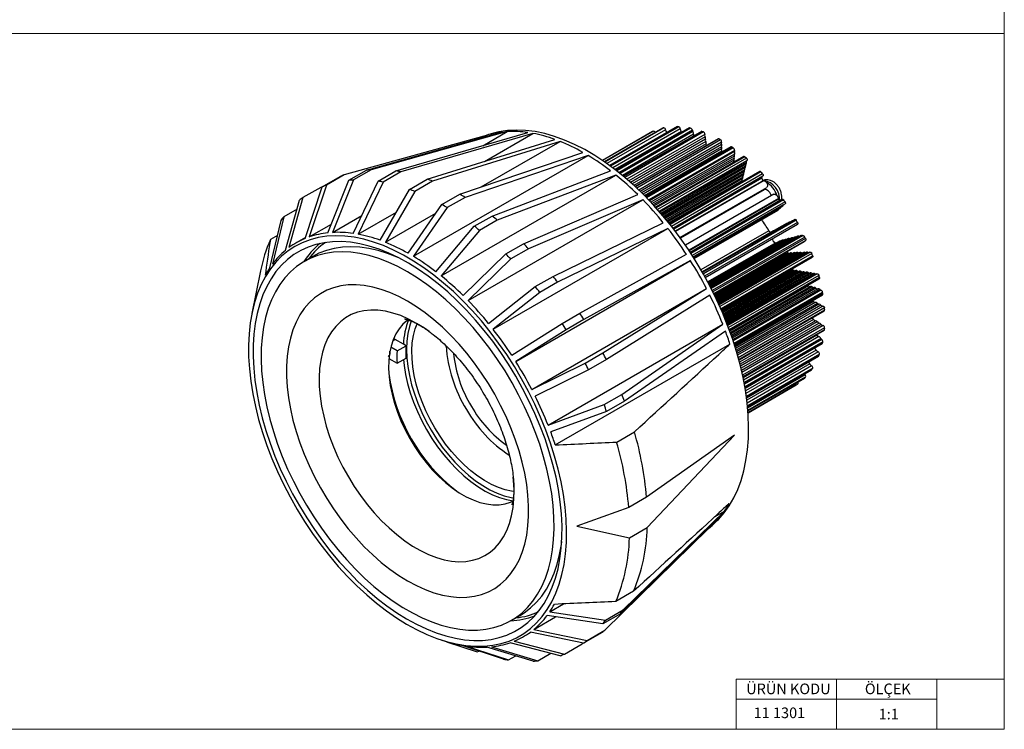
# Model space of a CAD drawing. Units: millimetres. Extents: x 10 to 410, y 10 to 287.
# Drawn here: x 214 to 410, y 10 to 151 of the extents above; entities that cross this region are included whole.
import ezdxf

# ---------------------------------------------------------------- set-up
doc = ezdxf.new("R2010")
doc.units = ezdxf.units.MM
doc.styles.add('SLDTEXTSTYLE0', font='TXT', dxfattribs={"width": 0.75})

msp = doc.modelspace()

# ---------------------------------------------------------------- linework, layer by layer
at = {"color": 7, "linetype": 'Continuous', "lineweight": 18}
for p, q in [((410, 287), (410, 10)), ((10, 148.5), (410, 148.5)), ((396.6, 20), (356.6, 20)), ((356.6, 20), (356.6, 10)), ((376.6, 20), (376.6, 10)), ((410, 20), (396.6, 20)), ((396.6, 20), (396.6, 10)), ((356.6, 16), (396.6, 16)), ((10, 10), (410, 10))]:
    msp.add_line(p, q, dxfattribs=at)
at = {"color": 7, "linetype": 'Continuous', "lineweight": 25}
for p, q in [((341.93, 129.67), (330.36, 122.99)), ((344.82, 129.97), (331.43, 122.24)), ((345.5, 129.54), (332.05, 121.77)), ((347.24, 129.69), (332.68, 121.29)), ((341.93, 129.67), (341.96, 129.68)), ((306.41, 128.09), (278.6, 120.36)), ((283.06, 121.33), (310.13, 128.92)), ((311.05, 128.99), (283.98, 121.4)), ((288.9, 121.15), (315.16, 128.8)), ((316.16, 128.64), (289.9, 120.99)), ((295.14, 119.53), (320.53, 127.43)), ((305.68, 127.67), (306.41, 128.09)), ((306.2, 126.19), (311.05, 128.99)), ((306.52, 123.07), (316.16, 128.64)), ((308.34, 128.66), (307.38, 128.4)), ((339.98, 128.99), (330.01, 123.23)), ((349.69, 129.04), (334.18, 120.09)), ((353.02, 127.55), (336.52, 118.03)), ((339.98, 128.99), (339.99, 128.99)), ((342.79, 128.84), (342.82, 128.81)), ((347.91, 129.25), (347.96, 129.07)), ((321.57, 127.04), (296.19, 119.13)), ((305.87, 117.97), (321.57, 127.04)), ((353.7, 126.86), (337.23, 117.35)), ((355.6, 125.94), (338.53, 116.08)), ((292.36, 104.16), (327.14, 124.24)), ((301.59, 116.51), (326.08, 124.86)), ((327.14, 124.24), (302.65, 115.89)), ((358.12, 124.04), (340.57, 113.91)), ((356.29, 125.24), (356.28, 125.09)), ((341.27, 113.13), (358.77, 123.23)), ((358.56, 122.48), (341.63, 112.71)), ((358.38, 121.75), (341.99, 112.29)), ((274.24, 118.01), (277.78, 120.05)), ((278.6, 120.36), (275.06, 118.32)), ((279.52, 119.29), (283.06, 121.33)), ((283.98, 121.4), (280.44, 119.36)), ((285.37, 119.11), (288.9, 121.15)), ((289.9, 120.99), (286.37, 118.95)), ((297.91, 100.26), (332.68, 120.34)), ((308.04, 112.18), (331.64, 121.16)), ((332.68, 120.34), (309.08, 111.36)), ((358.2, 121.02), (342.34, 111.87)), ((358.02, 120.29), (342.69, 111.44)), ((361.32, 121.03), (343.34, 110.65)), ((344.01, 109.8), (361.95, 120.16)), ((273.92, 117.89), (270.39, 115.85)), ((270.82, 107.71), (274.24, 118.01)), ((275.06, 118.32), (271.63, 108.02)), ((274.23, 117.98), (273.92, 117.89)), ((275.35, 108.84), (279.52, 119.29)), ((280.44, 119.36), (276.27, 108.92)), ((280.38, 108.72), (285.37, 119.11)), ((286.37, 118.95), (281.38, 108.56)), ((291.61, 117.49), (295.14, 119.53)), ((296.19, 119.13), (292.65, 117.09)), ((357.84, 119.56), (343.04, 111.02)), ((345.43, 107.9), (362.72, 117.89)), ((270.39, 115.85), (267.6, 105.89)), ((285.75, 107.36), (291.61, 117.49)), ((292.65, 117.09), (286.8, 106.96)), ((298.05, 114.47), (301.59, 116.51)), ((302.65, 115.89), (299.11, 113.85)), ((314.3, 106.68), (337.04, 116.44)), ((362.18, 117.42), (345.51, 107.79)), ((364.12, 116.52), (346.52, 106.36)), ((361.62, 117.25), (361.61, 117.09)), ((266.92, 105.36), (269.7, 115.32)), ((291.3, 104.78), (298.05, 114.47)), ((299.11, 113.85), (292.36, 104.16)), ((303.26, 95.36), (338.04, 115.44)), ((338.04, 115.44), (315.29, 105.68)), ((365.79, 115.53), (347.46, 104.95)), ((348.06, 104.03), (366.37, 114.61)), ((348.12, 103.93), (365.92, 114.21)), ((348.19, 103.82), (365.47, 113.79)), ((365.57, 114), (365.57, 113.98)), ((366.03, 114.41), (366.03, 114.39)), ((266.56, 112.04), (264.3, 102.61)), ((269.21, 113.57), (266.56, 112.04)), ((276.27, 108.92), (282.08, 112.27)), ((281.38, 108.56), (288.98, 112.95)), ((286.8, 106.96), (296.87, 112.77)), ((304.5, 110.14), (308.04, 112.18)), ((348.26, 103.71), (365.01, 113.38)), ((365.11, 113.59), (365.11, 113.57)), ((263.77, 101.86), (266.02, 111.29)), ((271.63, 108.02), (276.04, 110.56)), ((296.86, 101.08), (304.5, 110.14)), ((309.08, 111.36), (305.54, 109.32)), ((320.18, 100.17), (342.12, 110.85)), ((365.11, 109.8), (349.88, 101.01)), ((365.65, 110.09), (349.89, 100.99)), ((366.19, 110.38), (349.9, 100.98)), ((366.72, 110.67), (349.91, 100.96)), ((367.26, 110.95), (349.92, 100.95)), ((367.79, 111.24), (349.93, 100.93)), ((368.3, 111.52), (349.94, 100.91)), ((350.48, 99.96), (368.84, 110.56)), ((265.3, 108.3), (263.91, 107.49)), ((270.88, 107.9), (269.03, 106.83)), ((305.54, 109.32), (297.91, 100.26)), ((308.26, 89.63), (343.04, 109.7)), ((343.04, 109.7), (321.09, 99.02)), ((364.58, 109.51), (349.87, 101.03)), ((364.04, 109.23), (349.87, 101.04)), ((367.66, 107.84), (351.31, 98.4)), ((368.26, 108), (351.39, 98.26)), ((368.87, 108.16), (351.47, 98.11)), ((369.47, 108.31), (351.54, 97.96)), ((363.57, 108.96), (363.58, 108.96)), ((369.81, 108.26), (369.92, 108.29)), ((310.76, 104.64), (314.3, 106.68)), ((364.5, 106.87), (350.97, 99.06)), ((365.25, 107.21), (351, 98.99)), ((365.85, 107.37), (351.08, 98.84)), ((366.45, 107.52), (351.16, 98.69)), ((367.06, 107.68), (351.24, 98.55)), ((352.15, 96.76), (370.42, 107.31)), ((352.17, 96.72), (370.13, 107.09)), ((364.5, 106.87), (364.79, 106.94)), ((272.36, 104.13), (270.59, 103.11)), ((302.27, 96.36), (310.76, 104.64)), ((315.29, 105.68), (311.76, 103.64)), ((325.5, 92.85), (346.73, 104.56)), ((366.75, 104.82), (352.29, 96.48)), ((367.41, 104.85), (352.42, 96.2)), ((368.07, 104.87), (352.56, 95.92)), ((368.73, 104.9), (352.69, 95.64)), ((369.38, 104.92), (352.82, 95.36)), ((370.04, 104.95), (352.95, 95.08)), ((370.7, 104.97), (353.08, 94.8)), ((371.35, 105), (353.21, 94.52)), ((353.65, 93.53), (371.82, 104.02)), ((311.76, 103.64), (303.26, 95.36)), ((312.76, 83.22), (347.54, 103.3)), ((347.54, 103.3), (326.31, 91.59)), ((261.96, 101.26), (260.23, 92.8)), ((316.64, 98.13), (320.18, 100.17)), ((367.83, 101.42), (353.75, 93.29)), ((368.53, 101.31), (353.93, 92.88)), ((369.23, 101.2), (354.11, 92.47)), ((369.93, 101.09), (354.28, 92.06)), ((370.63, 100.98), (354.45, 91.64)), ((371.33, 100.87), (354.61, 91.22)), ((372.03, 100.76), (354.78, 90.8)), ((372.74, 100.67), (354.94, 90.39)), ((367.42, 101.48), (367.45, 101.46)), ((307.35, 90.77), (316.64, 98.13)), ((321.09, 99.02), (317.56, 96.98)), ((355.31, 89.39), (373.16, 99.69)), ((317.56, 96.98), (308.26, 89.63)), ((315.94, 77.67), (350.71, 97.75)), ((330.11, 84.94), (350.71, 97.75)), ((351.39, 96.42), (330.78, 83.6)), ((356.34, 86.39), (373.8, 96.47)), ((373.35, 97.48), (373.49, 97.43)), ((373.87, 94.25), (356.91, 84.47)), ((321.97, 90.81), (325.5, 92.85)), ((357.18, 83.49), (374.18, 93.3)), ((311.95, 84.48), (321.97, 90.81)), ((319.18, 70.56), (353.96, 90.64)), ((326.31, 91.59), (322.77, 89.55)), ((333.85, 76.68), (353.96, 90.64)), ((371.64, 91.83), (371.67, 91.83)), ((322.77, 89.55), (312.76, 83.22)), ((354.49, 89.27), (334.38, 75.32)), ((357.98, 80.11), (374.15, 89.44)), ((288.25, 87.32), (288.74, 87.61)), ((288.42, 87.56), (288.51, 87.47)), ((288.44, 87.61), (288.54, 87.51)), ((288.74, 87.61), (288.45, 87.84)), ((290.37, 86.67), (288.74, 87.61)), ((289.13, 85.34), (290.9, 86.36)), ((290.9, 86.36), (290.37, 86.67)), ((320.61, 66.63), (355.39, 86.7)), ((358.39, 77.92), (373.75, 86.78)), ((373.52, 87.74), (373.65, 87.63)), ((289.13, 85.34), (287.87, 86.07)), ((326.57, 82.9), (330.11, 84.94)), ((372.96, 85.15), (358.56, 76.84)), ((358.68, 76.01), (373.04, 84.3)), ((287.5, 83.8), (289.13, 82.86)), ((289.13, 82.86), (290.9, 83.88)), ((315.94, 77.67), (326.57, 82.9)), ((330.78, 83.6), (327.25, 81.56)), ((327.25, 81.56), (316.61, 76.34)), ((358.88, 74.21), (371.65, 81.58)), ((370.27, 80.73), (370.38, 80.57)), ((358.95, 73.38), (370.29, 79.93)), ((358.98, 73.03), (368.6, 78.58)), ((368.6, 78.58), (368.6, 78.58)), ((370.32, 79.95), (370.29, 79.93)), ((330.32, 74.64), (333.85, 76.68)), ((319.18, 70.56), (330.32, 74.64)), ((334.38, 75.32), (330.84, 73.27)), ((330.84, 73.27), (319.71, 69.2)), ((332.84, 67.19), (336.38, 69.23)), ((356.31, 68.54), (338.78, 56.22)), ((338.91, 50.16), (356.31, 68.54)), ((338.78, 56.22), (335.24, 54.17)), ((335.24, 54.17), (324.9, 50.41)), ((334.14, 33.77), (354.29, 53.46)), ((352.42, 52.38), (354.29, 53.46)), ((353.75, 52.71), (333.61, 33.02)), ((352.14, 50.88), (352.84, 51.57)), ((324.9, 50.41), (335.37, 48.12)), ((330.48, 29.72), (351.13, 49.97)), ((335.37, 48.12), (338.91, 50.16)), ((350.68, 49.71), (351.13, 49.97)), ((336.2, 37.48), (332.66, 35.44)), ((319.51, 33.38), (322.25, 34.96)), ((319.51, 33.38), (330.61, 31.72)), ((330.61, 31.72), (334.14, 33.77)), ((311.84, 31.66), (313.6, 32.68)), ((316.35, 29.89), (320.67, 32.38)), ((330.07, 30.98), (318.97, 32.64)), ((333.61, 33.02), (330.07, 30.98)), ((316.35, 29.89), (326.95, 27.68)), ((326.95, 27.68), (330.48, 29.72)), ((297.73, 27.85), (298.23, 27.68)), ((298.97, 27.44), (305.08, 25.4)), ((312.45, 27.55), (322.42, 24.96)), ((314.27, 28.45), (315.8, 29.33)), ((326.26, 27.14), (315.67, 29.36)), ((329.8, 29.18), (326.26, 27.14)), ((310.31, 23.97), (301.88, 26.72)), ((302.88, 26.56), (311.31, 23.8)), ((305.08, 25.4), (305.38, 25.58)), ((316.23, 23.58), (306.99, 26.36)), ((307.91, 26.43), (317.15, 23.66)), ((321.6, 24.65), (311.63, 27.24)), ((322.42, 24.96), (325.95, 27)), ((325.95, 27), (326.12, 27.17)), ((311.31, 23.8), (312.74, 24.63)), ((317.15, 23.66), (319.72, 25.14))]:
    msp.add_line(p, q, dxfattribs=at)
at = {"color": 8, "linetype": 'Continuous', "lineweight": 25}
for p, q in [((341.96, 129.68), (330.37, 122.99)), ((342.25, 129.75), (330.45, 122.93)), ((344.88, 129.98), (331.44, 122.22)), ((345.2, 129.97), (331.59, 122.11)), ((347.35, 129.71), (332.72, 121.26)), ((347.56, 129.67), (332.84, 121.17)), ((339.99, 128.99), (330.01, 123.23)), ((340.15, 129.07), (330.03, 123.22)), ((342.58, 129.35), (330.91, 122.61)), ((342.79, 128.84), (331.39, 122.26)), ((345.66, 129.04), (332.5, 121.43)), ((347.91, 129.25), (333.29, 120.81)), ((347.96, 129.07), (333.44, 120.69)), ((348, 128.98), (333.52, 120.62)), ((348.16, 128.45), (333.97, 120.26)), ((349.8, 129.04), (334.22, 120.05)), ((350.15, 128.92), (334.45, 119.86)), ((350.37, 128.44), (334.88, 119.49)), ((350.43, 127.96), (335.23, 119.19)), ((350.49, 127.5), (335.58, 118.88)), ((353.16, 127.54), (336.58, 117.97)), ((350.56, 127.04), (335.91, 118.58)), ((350.62, 126.58), (336.25, 118.28)), ((353.52, 127.35), (336.85, 117.72)), ((353.71, 126.41), (337.53, 117.07)), ((353.72, 125.97), (337.81, 116.79)), ((353.73, 125.54), (338.1, 116.51)), ((355.83, 125.9), (338.63, 115.97)), ((356.04, 125.75), (338.8, 115.8)), ((353.74, 125.1), (338.38, 116.23)), ((356.29, 125.24), (339.21, 115.38)), ((356.28, 125.09), (339.29, 115.29)), ((356.3, 125), (339.36, 115.22)), ((356.28, 124.53), (339.64, 114.92)), ((356.24, 124.13), (339.87, 114.68)), ((356.2, 123.72), (340.1, 114.43)), ((358.32, 123.99), (340.67, 113.8)), ((358.67, 123.7), (340.96, 113.47)), ((356.16, 123.32), (340.33, 114.18)), ((356.13, 122.91), (340.56, 113.92)), ((358.65, 122.85), (341.45, 112.92)), ((358.47, 122.12), (341.81, 112.5)), ((358.29, 121.39), (342.17, 112.08)), ((358.11, 120.66), (342.52, 111.66)), ((357.93, 119.92), (342.87, 111.23)), ((361.56, 120.95), (343.46, 110.5)), ((361.88, 120.6), (343.75, 110.13)), ((361.76, 119.83), (344.13, 109.65)), ((361.76, 119.7), (344.19, 109.56)), ((357.75, 119.19), (343.21, 110.8)), ((362.04, 119.28), (344.5, 109.15)), ((362.18, 119.25), (344.56, 109.08)), ((365.04, 115.7), (347.17, 105.39)), ((365.07, 115.52), (347.27, 105.25)), ((366.07, 115.4), (347.6, 104.74)), ((366.35, 114.98), (347.87, 104.32)), ((366.03, 114.39), (348.06, 104.02)), ((365.57, 113.98), (348.13, 103.91)), ((365.11, 113.57), (348.2, 103.81)), ((368.6, 111.34), (350.09, 100.65)), ((368.85, 110.9), (350.34, 100.21)), ((363.14, 109.26), (349.62, 101.46)), ((363.57, 108.96), (349.86, 101.05)), ((367.88, 107.83), (351.37, 98.3)), ((368.49, 107.99), (351.45, 98.15)), ((369.09, 108.14), (351.52, 98)), ((369.74, 108.27), (351.62, 97.81)), ((369.81, 108.26), (351.64, 97.77)), ((369.92, 108.29), (351.66, 97.74)), ((370.32, 107.99), (351.86, 97.33)), ((365.47, 107.2), (351.06, 98.88)), ((366.08, 107.36), (351.14, 98.73)), ((366.68, 107.51), (351.22, 98.59)), ((367.28, 107.67), (351.29, 98.44)), ((370.45, 107.71), (352, 97.07)), ((366.37, 104.76), (352.23, 96.6)), ((367.03, 104.79), (352.36, 96.32)), ((367.68, 104.81), (352.5, 96.04)), ((368.34, 104.83), (352.63, 95.76)), ((369, 104.86), (352.76, 95.49)), ((369.66, 104.88), (352.9, 95.21)), ((370.31, 104.91), (353.03, 94.93)), ((370.97, 104.93), (353.15, 94.64)), ((371.69, 104.75), (353.37, 94.17)), ((371.86, 104.29), (353.57, 93.73)), ((367.45, 101.46), (353.67, 93.5)), ((368.15, 101.35), (353.84, 93.09)), ((368.85, 101.24), (354.02, 92.67)), ((369.55, 101.13), (354.19, 92.26)), ((370.25, 101.02), (354.36, 91.84)), ((370.95, 100.91), (354.53, 91.43)), ((371.65, 100.8), (354.7, 91.01)), ((372.35, 100.69), (354.86, 90.59)), ((373.09, 100.37), (355.09, 89.98)), ((373.21, 99.92), (355.25, 89.55)), ((371.05, 98.3), (355.37, 89.25)), ((371.42, 98.18), (355.47, 88.98)), ((371.78, 98.06), (355.56, 88.7)), ((372.15, 97.94), (355.66, 88.43)), ((372.51, 97.82), (355.76, 88.15)), ((372.87, 97.7), (355.85, 87.87)), ((373.28, 97.53), (355.97, 87.53)), ((373.35, 97.48), (355.99, 87.45)), ((373.49, 97.43), (356.03, 87.35)), ((373.83, 96.99), (356.2, 86.81)), ((373.87, 96.72), (356.28, 86.57)), ((371.99, 95.17), (356.41, 86.17)), ((372.37, 94.99), (356.51, 85.83)), ((372.74, 94.8), (356.61, 85.49)), ((373.11, 94.62), (356.72, 85.15)), ((373.48, 94.43), (356.81, 84.81)), ((374.21, 93.88), (357.05, 83.98)), ((374.24, 93.46), (357.15, 83.59)), ((371.67, 91.83), (357.19, 83.47)), ((372.04, 91.59), (357.29, 83.07)), ((372.41, 91.34), (357.39, 82.67)), ((372.78, 91.1), (357.49, 82.27)), ((373.16, 90.85), (357.59, 81.87)), ((373.53, 90.61), (357.69, 81.46)), ((373.92, 90.37), (357.78, 81.05)), ((374.24, 89.95), (357.9, 80.52)), ((374.21, 89.56), (357.97, 80.18)), ((372.69, 88.48), (358.01, 80)), ((373.06, 88.18), (358.1, 79.54)), ((373.46, 87.82), (358.2, 79.01)), ((373.52, 87.74), (358.22, 78.91)), ((373.65, 87.63), (358.25, 78.74)), ((373.87, 87.12), (358.35, 78.16)), ((373.83, 86.9), (358.38, 77.98)), ((372.23, 85.85), (358.4, 77.87)), ((372.58, 85.51), (358.48, 77.37)), ((373.21, 84.69), (358.64, 76.28)), ((373.09, 84.37), (358.67, 76.04)), ((371.29, 82.76), (358.74, 75.52)), ((371.64, 82.36), (358.81, 74.95)), ((371.86, 81.88), (358.87, 74.38)), ((371.69, 81.61), (358.88, 74.22)), ((370.27, 80.73), (358.89, 74.16)), ((370.38, 80.57), (358.91, 73.95)), ((370.45, 80.08), (358.95, 73.44)), ((370.32, 79.95), (358.95, 73.39)), ((368.85, 78.74), (358.98, 73.04)), ((368.6, 78.58), (358.98, 73.03))]:
    msp.add_line(p, q, dxfattribs=at)
at = {"color": 7, "linetype": 'Continuous', "lineweight": 25, "flags": 128}
for points in [[(344.82, 129.97), (344.83, 129.97), (344.88, 129.98)], [(352.84, 51.57), (353.08, 51.8), (354.21, 53.08), (355.23, 54.51), (356.14, 56.07), (356.93, 57.75), (357.6, 59.56), (358.15, 61.49), (358.58, 63.52), (358.88, 65.65), (359.05, 67.88), (359.09, 70.18), (359.01, 72.56), (358.8, 75), (358.46, 77.49), (358, 80.03), (357.41, 82.6), (356.7, 85.19), (355.88, 87.8), (354.93, 90.4), (353.88, 93), (352.72, 95.58), (351.46, 98.13), (350.1, 100.64), (348.64, 103.09), (347.11, 105.49), (345.49, 107.82), (343.8, 110.07), (342.04, 112.23), (340.22, 114.3), (338.35, 116.26), (336.44, 118.1), (334.48, 119.83), (332.5, 121.43), (330.5, 122.89), (328.49, 124.22), (326.47, 125.4), (324.45, 126.43), (322.45, 127.31), (320.46, 128.03), (318.51, 128.59), (316.58, 128.98), (314.71, 129.22), (312.88, 129.28), (311.11, 129.18), (309.4, 128.92), (308.34, 128.66)], [(358.67, 123.7), (358.72, 123.64), (358.77, 123.57), (358.8, 123.5), (358.82, 123.42), (358.83, 123.35), (358.82, 123.29), (358.79, 123.25), (358.77, 123.23)], [(356.13, 122.91), (356.1, 122.88), (356.09, 122.86)], [(361.88, 120.6), (361.93, 120.54), (361.97, 120.47), (362, 120.39), (362.01, 120.32), (362.01, 120.26), (361.99, 120.2), (361.96, 120.17), (361.95, 120.16)], [(362.18, 119.25), (362.39, 119.15), (362.6, 118.96), (362.76, 118.7), (362.86, 118.43), (362.88, 118.17), (362.81, 117.97), (362.72, 117.89)], [(363.63, 116.24), (363.55, 116.46), (363.32, 116.88), (363, 117.22), (362.65, 117.43), (362.33, 117.47), (362.18, 117.42)], [(364.12, 116.52), (364.18, 116.55), (364.37, 116.54), (364.58, 116.43), (364.79, 116.23), (364.94, 115.98), (365.04, 115.7)], [(365.79, 115.53), (365.8, 115.54), (365.85, 115.55), (365.9, 115.54), (365.96, 115.5), (366.02, 115.46), (366.07, 115.4)], [(366.35, 114.98), (366.39, 114.91), (366.42, 114.84), (366.43, 114.76), (366.43, 114.7), (366.41, 114.65), (366.38, 114.61), (366.37, 114.61)], [(368.3, 111.52), (368.34, 111.53), (368.39, 111.53), (368.45, 111.5), (368.5, 111.46), (368.56, 111.4), (368.6, 111.34)], [(368.85, 110.9), (368.88, 110.82), (368.9, 110.75), (368.9, 110.68), (368.89, 110.63), (368.87, 110.58), (368.84, 110.56)], [(291.01, 30.94), (293.02, 29.84), (295.02, 28.89), (297.01, 28.1), (298.97, 27.46), (300.9, 26.99), (302.79, 26.67), (304.64, 26.53), (306.43, 26.54), (308.16, 26.72), (309.82, 27.06), (311.41, 27.57), (312.91, 28.24), (314.33, 29.06), (315.66, 30.04), (316.88, 31.17), (318.01, 32.44), (319.02, 33.86), (319.93, 35.41), (320.72, 37.09), (321.38, 38.89), (321.93, 40.8), (322.36, 42.83), (322.65, 44.95), (322.83, 47.16), (322.87, 49.45), (322.79, 51.82), (322.58, 54.25), (322.24, 56.73), (321.78, 59.25), (321.2, 61.81), (320.49, 64.39), (319.67, 66.98), (318.73, 69.57), (317.68, 72.16), (316.53, 74.72), (315.27, 77.26), (313.92, 79.75), (312.47, 82.2), (310.94, 84.59), (309.33, 86.9), (307.65, 89.14), (305.9, 91.29), (304.09, 93.35), (302.23, 95.3), (300.33, 97.13), (298.39, 98.85), (296.42, 100.44), (294.42, 101.9), (292.42, 103.22), (290.41, 104.39), (288.41, 105.42), (286.41, 106.29), (284.44, 107.01), (282.49, 107.56), (280.58, 107.96), (278.71, 108.19), (276.89, 108.26), (275.13, 108.16), (273.43, 107.9), (271.8, 107.47), (270.26, 106.88), (268.79, 106.14), (267.42, 105.24), (266.14, 104.18), (264.97, 102.98), (263.9, 101.64), (262.94, 100.15), (262.09, 98.54), (261.36, 96.8), (260.75, 94.94), (260.27, 92.97), (259.91, 90.89), (259.67, 88.72), (259.56, 86.47), (259.58, 84.14), (259.73, 81.74), (260, 79.29), (260.4, 76.78), (260.92, 74.24), (261.57, 71.67), (262.33, 69.08), (263.21, 66.49), (264.21, 63.9), (265.31, 61.32), (266.51, 58.77), (267.82, 56.26), (269.22, 53.78), (270.71, 51.37), (272.28, 49.01), (273.93, 46.74), (275.64, 44.54), (277.42, 42.44), (279.26, 40.43), (281.14, 38.54), (283.07, 36.76), (285.02, 35.1), (287, 33.58), (289, 32.19), (291.01, 30.94)], [(367.88, 107.83), (367.93, 107.81), (367.94, 107.81)], [(368.49, 107.99), (368.54, 107.97), (368.54, 107.97)], [(369.09, 108.14), (369.14, 108.12), (369.14, 108.12)], [(291.02, 31.98), (292.99, 30.9), (294.95, 29.97), (296.9, 29.19), (298.83, 28.58), (300.72, 28.12), (302.57, 27.82), (304.38, 27.68), (306.14, 27.71), (307.83, 27.9), (309.45, 28.25), (311, 28.77), (312.47, 29.44), (313.85, 30.27), (315.14, 31.25), (316.33, 32.38), (317.41, 33.65), (318.39, 35.06), (319.26, 36.61), (320.01, 38.28), (320.64, 40.07), (321.16, 41.97), (321.55, 43.98), (321.81, 46.08), (321.95, 48.28), (321.96, 50.54), (321.85, 52.88), (321.61, 55.28), (321.24, 57.73), (320.76, 60.22), (320.15, 62.73), (319.42, 65.27), (318.58, 67.82), (317.62, 70.36), (316.55, 72.89), (315.38, 75.4), (314.12, 77.87), (312.75, 80.31), (311.3, 82.69), (309.77, 85), (308.16, 87.25), (306.48, 89.41), (304.74, 91.48), (302.94, 93.45), (301.09, 95.32), (299.21, 97.07), (297.29, 98.7), (295.34, 100.2), (293.38, 101.56), (291.41, 102.79), (289.44, 103.87), (287.48, 104.8), (285.53, 105.57), (283.6, 106.19), (281.71, 106.65), (279.85, 106.95), (278.05, 107.09), (276.29, 107.06), (274.6, 106.87), (272.97, 106.51), (271.43, 106), (269.96, 105.33), (268.58, 104.5), (267.29, 103.52), (266.1, 102.39), (265.01, 101.12), (264.03, 99.71), (263.17, 98.16), (262.42, 96.49), (261.78, 94.7), (261.27, 92.8), (260.88, 90.79), (260.62, 88.68), (260.48, 86.49), (260.46, 84.22), (260.58, 81.89), (260.82, 79.49), (261.18, 77.04), (261.67, 74.55), (262.28, 72.03), (263.01, 69.5), (263.85, 66.95), (264.81, 64.41), (265.87, 61.88), (267.04, 59.37), (268.31, 56.89), (269.67, 54.46), (271.13, 52.08), (272.66, 49.77), (274.27, 47.52), (275.95, 45.36), (277.69, 43.29), (279.49, 41.32), (281.33, 39.45), (283.22, 37.7), (285.14, 36.07), (287.09, 34.57), (289.05, 33.2), (291.02, 31.98)], [(289.26, 103.96), (289.13, 104.01), (287.23, 104.75), (285.35, 105.32), (283.51, 105.73), (281.71, 105.98), (279.95, 106.06), (278.26, 105.98), (276.63, 105.74), (275.07, 105.33), (273.58, 104.76), (272.36, 104.13)], [(363.81, 107.65), (363.83, 107.49), (363.9, 107.27), (364.03, 107.08), (364.19, 106.93), (364.36, 106.86), (364.5, 106.87)], [(365.47, 107.2), (365.52, 107.18), (365.52, 107.18)], [(366.08, 107.36), (366.12, 107.34), (366.13, 107.34)], [(366.68, 107.51), (366.73, 107.49), (366.73, 107.49)], [(367.28, 107.67), (367.33, 107.65), (367.33, 107.65)], [(370.45, 107.71), (370.47, 107.64), (370.49, 107.57), (370.5, 107.51), (370.49, 107.44), (370.48, 107.39), (370.46, 107.35), (370.42, 107.32), (370.42, 107.31)], [(291.21, 101.07), (289.29, 102.11), (287.37, 102.99), (285.46, 103.73), (283.59, 104.3), (281.74, 104.71), (279.94, 104.96), (278.19, 105.04), (276.49, 104.96), (274.86, 104.72), (273.3, 104.31), (271.82, 103.74), (270.42, 103.01), (269.11, 102.12), (267.9, 101.09), (266.8, 99.9), (265.79, 98.58), (264.9, 97.12), (264.13, 95.52), (263.47, 93.81), (262.94, 91.98), (262.53, 90.04), (262.24, 88), (262.08, 85.87), (262.05, 83.66), (262.15, 81.38), (262.37, 79.04), (262.72, 76.65), (263.19, 74.22), (263.79, 71.76), (264.5, 69.27), (265.33, 66.78), (266.28, 64.3), (267.34, 61.82), (268.5, 59.37), (269.75, 56.96), (271.11, 54.59), (272.55, 52.28), (274.07, 50.03), (275.67, 47.86), (277.33, 45.78), (279.06, 43.78), (280.84, 41.9), (282.66, 40.12), (284.52, 38.46), (286.41, 36.93), (288.32, 35.54), (290.25, 34.28), (292.18, 33.16), (294.1, 32.2), (296.01, 31.39), (297.91, 30.74), (299.77, 30.25), (301.59, 29.92), (303.37, 29.75), (305.1, 29.75), (306.76, 29.91), (308.36, 30.24), (309.88, 30.73), (311.32, 31.38), (312.67, 32.18), (313.93, 33.14), (315.09, 34.26), (316.15, 35.51), (317.09, 36.91), (317.93, 38.43), (318.64, 40.09), (319.24, 41.86), (319.71, 43.75), (320.06, 45.74), (320.28, 47.82), (320.38, 49.99), (320.35, 52.24), (320.19, 54.55), (319.9, 56.92), (319.49, 59.33), (318.95, 61.78), (318.3, 64.25), (317.52, 66.74), (316.63, 69.23), (315.63, 71.71), (314.52, 74.17), (313.31, 76.61), (312.01, 79), (310.61, 81.34), (309.13, 83.62), (307.57, 85.83), (305.94, 87.96), (304.24, 90), (302.49, 91.94), (300.68, 93.77), (298.84, 95.49), (296.96, 97.09), (295.06, 98.55), (293.14, 99.88), (291.21, 101.07)], [(371.35, 105), (371.39, 105.01), (371.44, 105), (371.5, 104.98), (371.55, 104.94), (371.61, 104.89), (371.65, 104.82), (371.69, 104.75)], [(371.86, 104.29), (371.88, 104.21), (371.88, 104.14), (371.87, 104.08), (371.84, 104.04), (371.82, 104.02)], [(372.74, 100.67), (372.76, 100.67), (372.81, 100.68), (372.86, 100.67), (372.92, 100.63), (372.97, 100.58), (373.02, 100.52), (373.06, 100.45), (373.09, 100.37)], [(291.21, 95.22), (289.45, 96.16), (287.7, 96.95), (285.97, 97.58), (284.27, 98.05), (282.6, 98.36), (280.98, 98.5), (279.42, 98.47), (277.91, 98.28), (276.48, 97.92), (275.13, 97.4), (273.86, 96.72), (272.68, 95.89), (271.61, 94.9), (270.64, 93.76), (269.78, 92.49), (269.03, 91.08), (268.4, 89.54), (267.89, 87.89), (267.51, 86.13), (267.25, 84.26), (267.12, 82.31), (267.12, 80.27), (267.25, 78.17), (267.51, 76.01), (267.89, 73.81), (268.4, 71.57), (269.03, 69.31), (269.78, 67.03), (270.64, 64.76), (271.61, 62.51), (272.68, 60.27), (273.86, 58.08), (275.13, 55.94), (276.48, 53.86), (277.91, 51.85), (279.42, 49.92), (280.98, 48.09), (282.6, 46.36), (284.27, 44.74), (285.97, 43.24), (287.7, 41.87), (289.45, 40.64), (291.21, 39.55), (292.97, 38.61), (294.72, 37.82), (296.46, 37.19), (298.16, 36.72), (299.83, 36.41), (301.45, 36.27), (303.01, 36.3), (304.51, 36.49), (305.95, 36.85), (307.3, 37.37), (308.57, 38.05), (309.74, 38.88), (310.82, 39.87), (311.79, 41), (312.65, 42.28), (313.4, 43.69), (314.03, 45.23), (314.54, 46.88), (314.92, 48.64), (315.18, 50.51), (315.3, 52.46), (315.3, 54.49), (315.18, 56.6), (314.92, 58.76), (314.54, 60.96), (314.03, 63.2), (313.4, 65.46), (312.65, 67.74), (311.79, 70.01), (310.82, 72.26), (309.74, 74.49), (308.57, 76.69), (307.3, 78.83), (305.95, 80.91), (304.51, 82.92), (303.01, 84.85), (301.45, 86.68), (299.83, 88.41), (298.16, 90.03), (296.46, 91.53), (294.72, 92.9), (292.97, 94.13), (291.21, 95.22)], [(373.21, 99.92), (373.22, 99.85), (373.22, 99.78), (373.2, 99.73), (373.16, 99.7), (373.16, 99.69)], [(373.87, 94.25), (373.92, 94.26), (373.97, 94.24), (374.03, 94.21), (374.09, 94.16), (374.13, 94.1), (374.17, 94.03), (374.2, 93.96), (374.21, 93.88)], [(291.4, 91.55), (291.16, 91.38), (290.29, 90.64), (289.53, 89.75), (288.87, 88.72), (288.34, 87.56), (287.92, 86.28), (287.63, 84.89), (287.47, 83.39), (287.44, 81.82), (287.54, 80.17), (287.76, 78.47), (288.12, 76.72), (288.59, 74.95), (289.19, 73.16), (289.9, 71.39), (290.71, 69.63), (291.63, 67.91), (292.64, 66.23), (293.74, 64.63), (294.91, 63.1), (296.14, 61.67), (297.42, 60.34), (298.75, 59.14), (300.11, 58.05), (301.48, 57.11), (302.86, 56.31), (304.24, 55.67), (305.6, 55.18), (306.92, 54.86), (308.21, 54.7), (309.44, 54.71), (310.61, 54.89), (311.71, 55.23), (312.17, 55.44)], [(291.93, 91.29), (291.58, 90.2), (291.26, 88.78), (291.07, 87.26), (291, 85.65), (291.06, 83.97), (291.25, 82.22), (291.57, 80.43), (292.01, 78.61), (292.57, 76.77), (293.25, 74.93), (294.03, 73.1), (294.92, 71.29), (295.91, 69.53), (296.98, 67.83), (298.13, 66.19), (299.36, 64.64), (300.64, 63.18), (301.98, 61.83), (303.36, 60.59), (304.76, 59.48), (306.18, 58.51), (307.61, 57.69), (309.03, 57.01), (310.44, 56.5), (311.81, 56.14), (312.25, 56.06)], [(296.64, 69.99), (295.69, 71.69), (294.84, 73.42), (294.1, 75.18), (293.46, 76.95), (292.94, 78.72), (292.53, 80.46), (292.25, 82.18), (292.1, 83.84), (292.07, 85.44), (292.16, 86.96), (292.39, 88.4), (292.73, 89.73), (293.11, 90.74)], [(372.63, 88.57), (372.66, 88.54), (372.69, 88.48)], [(372.18, 85.88), (372.19, 85.88), (372.23, 85.85)], [(373.09, 84.37), (373.06, 84.32), (373.04, 84.3)], [(290.41, 83.6), (290.53, 82.44), (290.81, 80.65), (291.22, 78.82), (291.76, 76.97), (292.41, 75.12), (293.17, 73.27), (294.04, 71.44), (295, 69.66), (296.06, 67.92), (297.2, 66.25), (298.42, 64.66), (299.69, 63.17), (301.03, 61.77), (302.4, 60.49), (303.81, 59.34), (305.23, 58.32), (306.67, 57.44), (308.11, 56.71), (309.53, 56.14), (310.93, 55.73), (312.26, 55.48)], [(371.69, 81.61), (371.65, 81.58), (371.65, 81.58)], [(368.84, 79.09), (368.87, 79.03), (368.89, 78.96), (368.9, 78.89), (368.9, 78.83), (368.88, 78.78), (368.85, 78.74)], [(312.37, 57.35), (311.93, 57.41), (310.62, 57.7), (309.28, 58.15), (307.92, 58.76), (306.54, 59.52), (305.18, 60.42), (303.82, 61.46), (302.5, 62.62), (301.21, 63.91), (299.97, 65.3), (298.78, 66.79), (297.67, 68.36), (296.64, 69.99)], [(313.6, 32.68), (314.44, 33.2), (315.7, 34.17), (316.86, 35.28), (317.91, 36.53), (318.86, 37.93), (319.69, 39.45), (320.41, 41.11), (321, 42.88), (321.48, 44.77), (321.83, 46.76), (321.91, 47.4)]]:
    msp.add_lwpolyline(points, dxfattribs=at)
at = {"color": 8, "linetype": 'Continuous', "lineweight": 25, "flags": 128}
for points in [[(293.01, 90.82), (291.42, 91.66), (289.85, 92.35), (288.3, 92.87), (286.79, 93.23), (285.31, 93.43), (283.88, 93.46), (282.52, 93.32), (281.22, 93.02), (280, 92.55), (278.87, 91.93), (277.84, 91.14), (276.9, 90.21), (276.07, 89.13), (275.36, 87.91), (274.76, 86.57), (274.28, 85.1), (273.93, 83.52), (273.71, 81.84), (273.61, 80.07), (273.64, 78.23), (273.8, 76.32), (274.09, 74.35), (274.51, 72.35), (275.04, 70.32), (275.7, 68.28), (276.47, 66.24), (277.36, 64.21), (278.34, 62.21), (279.43, 60.25), (280.6, 58.35), (281.86, 56.52), (283.19, 54.76), (284.59, 53.09), (286.04, 51.53), (287.54, 50.08), (289.08, 48.75), (290.64, 47.55), (292.21, 46.49), (293.8, 45.58), (295.37, 44.81), (296.94, 44.21), (298.47, 43.77), (299.97, 43.49), (301.42, 43.37), (302.82, 43.43), (304.15, 43.65), (305.41, 44.03), (306.58, 44.58), (307.67, 45.28), (308.66, 46.14), (309.54, 47.15), (310.31, 48.3), (310.97, 49.58), (311.51, 50.99), (311.92, 52.51), (312.21, 54.14), (312.37, 55.87), (312.4, 57.68), (312.31, 59.56), (312.24, 60.22)], [(295.5, 89.2), (294.59, 89.84), (293.01, 90.82)]]:
    msp.add_lwpolyline(points, dxfattribs=at)
at = {"color": 7, "linetype": 'Continuous', "lineweight": 25}
for centre, radius, start, end in [((344.41, 119.41), 10.56, 101.7872, 103.4135), ((342.2, 129.37), 0.383, 356.8365, 82.3212), ((344.62, 116.86), 13.12, 87.4382, 88.8447), ((345.09, 129.57), 0.411, 355.3699, 74.6334), ((346.21, 129.49), 0.711, 175.5995, 219.4889), ((347.32, 129.56), 0.155, 76.4685, 118.8467), ((344.23, 113.7), 16.31, 78.2093, 78.9425), ((347.36, 129.14), 0.56, 11.3686, 69.6969), ((311.84, 112.41), 16.6, 95.9049, 109.0756), ((312.13, 108.14), 20.88, 81.6704, 92.9702), ((310.95, 101.14), 27.99, 69.9815, 79.2753), ((344.15, 120.21), 9.71, 114.3003, 115.339), ((340.19, 128.71), 0.36, 24.2968, 96.8497), ((343.35, 129.37), 0.77, 181.6904, 223.2014), ((344.98, 128.51), 0.856, 22.8251, 37.4254), ((348.2, 129.13), 0.25, 194.16, 217.5664), ((347.48, 128.54), 0.686, 352.4064, 40.0053), ((348.69, 128.35), 0.539, 169.3692, 199.8), ((349.75, 128.93), 0.125, 66.3966, 118.1524), ((343.15, 109.94), 20.22, 69.7642, 70.8171), ((349.98, 128.55), 0.405, 344.6012, 66.4622), ((350.89, 128.25), 0.543, 160.0924, 212.981), ((349.95, 127.66), 0.568, 343.8212, 32.1548), ((351.04, 127.34), 0.568, 163.8207, 212.1552), ((353.08, 127.42), 0.145, 55.7406, 115.3209), ((340.52, 104.22), 26.53, 60.6663, 61.5445), ((307.53, 92.21), 37.55, 60.4055, 68.0437), ((350.08, 126.73), 0.568, 343.8213, 32.1545), ((351.14, 126.42), 0.539, 163.2389, 205.6165), ((353.34, 127), 0.393, 339.9717, 61.9781), ((354.1, 126.64), 0.454, 150.0587, 210.0531), ((354.15, 125.77), 0.477, 154.4066, 208.9983), ((353.29, 126.18), 0.477, 334.407, 28.9978), ((353.31, 125.3), 0.477, 334.4072, 28.9978), ((355.68, 125.73), 0.218, 48.5494, 112.7109), ((337.77, 99.82), 31.72, 54.8237, 55.295), ((355.68, 125.26), 0.608, 358.9303, 53.9492), ((301.93, 82.61), 48.67, 52.3782, 58.8031), ((354.07, 124.92), 0.373, 150.6568, 191.6336), ((356.52, 123.49), 0.391, 143.1594, 205.866), ((356.59, 124.3), 0.391, 143.1601, 205.8654), ((355.89, 123.96), 0.391, 323.159, 25.8662), ((356.47, 125.08), 0.19, 176.6639, 204.8718), ((355.93, 124.78), 0.429, 325.1392, 31.2693), ((358.19, 123.87), 0.179, 41.5709, 111.045), ((334.55, 95.65), 36.99, 49.3035, 50.0078), ((355.81, 123.15), 0.391, 323.1592, 25.8662), ((358.58, 121.51), 0.318, 129.8552, 202.433), ((358.17, 122), 0.318, 309.8568, 22.4318), ((358.76, 122.24), 0.318, 129.8549, 202.4333), ((358.35, 122.73), 0.318, 309.8568, 22.4318), ((358.98, 122.97), 0.357, 140.2478, 199.3433), ((284.52, 103.38), 17.98, 109.2164, 112.0017), ((285.16, 100.06), 21.37, 93.1723, 95.6538), ((284.78, 93.45), 28.01, 79.4594, 81.5329), ((294.99, 73.77), 59.91, 45.414, 51.0072), ((357.63, 119.8), 0.318, 309.8565, 22.4321), ((358.22, 120.05), 0.318, 129.8565, 202.4317), ((357.81, 120.53), 0.318, 309.8552, 22.4329), ((358.4, 120.78), 0.318, 129.8568, 202.4318), ((357.99, 121.26), 0.318, 309.8552, 22.433), ((361.39, 120.84), 0.201, 33.6201, 108.3167), ((330.27, 91.14), 43.21, 42.9791, 43.614), ((362.11, 119.89), 0.355, 149.5905, 191.2544), ((361.28, 119.75), 0.488, 354.119, 8.2997), ((362.18, 119.68), 0.421, 176.5374, 250.6715), ((280.98, 101.34), 17.98, 109.2164, 112.0017), ((281.63, 98.02), 21.37, 93.1723, 95.6538), ((281.24, 91.41), 28.01, 79.4594, 81.5329), ((282.12, 83.97), 37.87, 68.187, 69.8821), ((358.04, 119.32), 0.318, 129.8552, 202.4329), ((357.3, 119.07), 0.466, 347.1492, 15.697), ((361.73, 117.47), 1.84, 75.9242, 80.2916), ((360.5, 115.03), 4.4, 17.03, 60.5592), ((280.98, 101.5), 17.84, 126.4402, 129.239), ((278.58, 81.93), 37.87, 68.187, 69.8821), ((276.77, 72.98), 50.11, 58.9044, 60.3105), ((361.04, 114.92), 4.08, 8.4352, 11.0074), ((273.23, 70.94), 50.11, 58.9044, 60.3105), ((288.14, 66.93), 69.59, 39.1332, 44.1948), ((365.54, 115.6), 0.478, 189.2789, 232.0707), ((365.34, 113.98), 0.229, 303.7573, 358.9877), ((365.8, 114.4), 0.228, 303.7541, 358.9893), ((325.54, 87.25), 49.34, 34.197, 34.7781), ((283.24, 99.44), 20.91, 142.9384, 145.4572), ((269.27, 62.07), 63.36, 51.075, 52.2775), ((364.88, 113.57), 0.228, 303.7544, 358.9898), ((265.74, 60.03), 63.36, 51.075, 52.2775), ((335.04, 92.69), 32.62, 30.5265, 35.1572), ((365.2, 109.65), 0.175, 93.5923, 119.8005), ((365.74, 109.94), 0.176, 93.6124, 119.772), ((366.27, 110.23), 0.176, 93.6124, 119.772), ((366.81, 110.51), 0.175, 93.5995, 119.7917), ((367.35, 110.8), 0.176, 93.6124, 119.772), ((367.88, 111.09), 0.175, 94.3436, 119.7814), ((324.89, 86.83), 50.11, 28.7067, 29.2822), ((277.06, 92.33), 16.6, 95.9049, 109.0756), ((277.36, 88.06), 20.88, 81.6704, 92.9702), ((276.17, 81.06), 27.99, 69.9815, 79.2753), ((283.08, 62.85), 76.09, 33.2365, 38.0053), ((363.61, 109.47), 0.514, 204.085, 265.839), ((364.13, 109.07), 0.176, 93.6124, 119.772), ((364.67, 109.36), 0.176, 93.6124, 119.772), ((367.76, 107.63), 0.233, 58.4723, 115.9745), ((368.37, 107.79), 0.233, 58.4706, 115.9763), ((368.97, 107.95), 0.233, 58.4745, 115.9717), ((369.57, 108.07), 0.262, 50.1202, 113.6806), ((369.8, 108.35), 0.0892, 232.8187, 279.8611), ((369.91, 107.86), 0.425, 17.2737, 88.4688), ((325.91, 87.33), 48.98, 24.5985, 24.9515), ((291.85, 95.32), 30.48, 156.4708, 168.7567), ((276.59, 93.72), 15.13, 112.4341, 126.4455), ((283.97, 94.45), 15.97, 129.9197, 147.3245), ((280.84, 97.48), 11.15, 122.3206, 146.2191), ((272.76, 72.13), 37.55, 60.4055, 68.0437), ((261.06, 52.87), 75.69, 44.2357, 45.304), ((365.35, 107), 0.233, 58.4706, 115.9728), ((365.95, 107.16), 0.233, 58.4763, 115.9702), ((366.56, 107.31), 0.233, 58.4763, 115.9702), ((367.16, 107.47), 0.233, 58.4763, 115.9702), ((370.03, 107.26), 0.198, 301.5981, 343.0553), ((277.43, 92.74), 16.42, 129.8194, 143.086), ((267.15, 62.53), 48.67, 52.3782, 58.8031), ((257.52, 50.83), 75.69, 44.2357, 45.304), ((366.16, 104.47), 0.354, 54.9222, 82.2936), ((366.57, 105.04), 0.347, 234.7441, 264.5161), ((366.86, 104.58), 0.267, 50.7662, 112.9389), ((367.23, 105.07), 0.347, 234.7476, 264.5124), ((367.51, 104.6), 0.267, 50.7695, 112.9356), ((367.88, 105.09), 0.347, 234.7446, 264.5156), ((368.17, 104.63), 0.267, 50.7673, 112.9403), ((368.54, 105.12), 0.347, 234.737, 264.5232), ((368.83, 104.65), 0.267, 50.7655, 112.9398), ((369.2, 105.14), 0.347, 234.7434, 264.5168), ((369.49, 104.67), 0.267, 50.7701, 112.9353), ((369.86, 105.17), 0.347, 234.7445, 264.5154), ((370.15, 104.7), 0.267, 50.7677, 112.9397), ((370.51, 105.19), 0.347, 234.7424, 264.5141), ((370.8, 104.72), 0.267, 50.766, 112.9389), ((371.17, 105.22), 0.35, 234.7737, 262.6892), ((328.4, 88.35), 46.28, 20.1382, 20.7451), ((281.25, 61.63), 78.29, 27.4719, 32.151), ((279.75, 91.03), 19.3, 145.8843, 151.003), ((260.21, 53.69), 59.91, 45.414, 51.0072), ((254.02, 46.57), 85.15, 38.0242, 39.0122), ((367.69, 101.7), 0.337, 225.7009, 277.1448), ((367.94, 101.15), 0.289, 41.9333, 111.8381), ((368.39, 101.59), 0.337, 225.7035, 277.1423), ((368.64, 101.04), 0.289, 41.9336, 111.8378), ((369.09, 101.48), 0.337, 225.7044, 277.1412), ((369.34, 100.93), 0.289, 41.932, 111.8394), ((369.79, 101.37), 0.337, 225.7035, 277.1423), ((370.04, 100.82), 0.289, 41.9305, 111.8408), ((370.49, 101.26), 0.337, 225.7044, 277.1412), ((370.74, 100.71), 0.289, 41.9331, 111.8403), ((371.19, 101.15), 0.337, 225.7009, 277.1427), ((371.44, 100.6), 0.289, 41.9334, 111.84), ((371.89, 101.04), 0.337, 225.7018, 277.1416), ((372.14, 100.49), 0.289, 41.9331, 111.8403), ((372.59, 100.93), 0.345, 225.9249, 272.789), ((333.4, 89.91), 41.04, 14.1157, 14.7729), ((250.48, 44.53), 85.15, 38.0242, 39.0122), ((370.64, 97.9), 0.578, 44.5844, 60.7963), ((371.32, 98.5), 0.335, 216.6498, 286.6347), ((371.51, 97.86), 0.335, 36.6522, 106.6323), ((372.05, 98.26), 0.335, 216.6498, 286.6347), ((283.49, 62.73), 75.8, 21.6038, 26.3849), ((372.24, 97.62), 0.335, 36.6509, 106.6336), ((372.78, 98.02), 0.335, 216.6509, 286.6336), ((372.97, 97.34), 0.37, 30.7445, 104.2531), ((373.42, 97.63), 0.168, 218.3063, 248.9381), ((373.25, 96.9), 0.589, 8.9385, 65.2332), ((373.65, 96.65), 0.229, 307.8847, 18.2365), ((338.21, 90.92), 36.13, 9.2311, 9.6632), ((253.37, 46.85), 69.59, 39.1332, 44.1948), ((371.51, 94.78), 0.619, 39.1517, 61.1733), ((372.34, 95.4), 0.412, 213.3388, 273.8488), ((372.39, 94.58), 0.412, 33.3366, 93.8509), ((373.08, 95.03), 0.412, 213.3402, 273.8474), ((373.14, 94.21), 0.412, 33.3365, 93.8511), ((373.81, 94.64), 0.391, 212.122, 278.7359), ((249.85, 43.53), 90.3, 32.1513, 33.1011), ((374.09, 93.43), 0.153, 305.1328, 11.7492), ((343.49, 91.55), 30.81, 3.5472, 4.3425), ((305.13, 86.02), 14.77, 157.9857, 177.5007), ((246.32, 41.49), 90.3, 32.1513, 33.1011), ((371.61, 91.34), 0.5, 30.2217, 83.0856), ((372.47, 91.84), 0.5, 210.2217, 263.0856), ((372.35, 90.85), 0.5, 30.2215, 83.0858), ((373.22, 91.35), 0.5, 210.2206, 263.0867), ((373.1, 90.36), 0.5, 30.2217, 83.0856), ((373.94, 90.84), 0.476, 209.2232, 267.2681), ((373.85, 89.98), 0.391, 355.9622, 80.0716), ((248.3, 42.77), 76.09, 33.2365, 38.0053), ((288, 64.49), 70.96, 18.2401, 20.4381), ((373.22, 88.75), 0.591, 207.0315, 254.0776), ((374.08, 89.56), 0.138, 303.5903, 0.5266), ((350.25, 91.55), 24.05, 355.246, 356.1844), ((311.59, 85.12), 20.73, 176.5681, 183.4319), ((326.21, 88.07), 27.37, 183.6612, 211.7205), ((372.88, 87.58), 0.626, 22.4092, 73.1366), ((373.67, 87.93), 0.241, 205.6734, 229.6826), ((373.28, 87.17), 0.59, 354.9887, 51.1963), ((373.66, 86.93), 0.17, 302.5827, 351.2891), ((354.79, 90.93), 19.46, 348.0355, 348.6883), ((286.6, 84.94), 1.16, 325.257, 17.7211), ((309.82, 84.1), 20.73, 176.5681, 183.4319), ((324.88, 87.24), 24.64, 185.6362, 211.6856), ((250.07, 43.6), 90.08, 26.3668, 27.3181), ((371.96, 85.23), 0.677, 23.6531, 66.4854), ((373.18, 85.76), 0.653, 203.0783, 249.6225), ((372.8, 84.76), 0.419, 349.4182, 67.5566), ((358.47, 89.91), 15.63, 339.2413, 340.4919), ((246.47, 41.56), 78.29, 27.4719, 32.151), ((246.54, 41.56), 90.08, 26.3668, 27.3181), ((370.56, 82.49), 0.774, 20.3904, 55.2071), ((371.97, 83.01), 0.727, 199.6136, 242.7943), ((371.48, 82), 0.4, 342.679, 65.3505), ((323, 85.74), 35.86, 187.8952, 232.0994), ((370.48, 80.88), 0.259, 205.5477, 215.1917), ((370.07, 80.28), 0.427, 331.9136, 42.7982), ((361.72, 88.32), 12.01, 326.058, 327.5493), ((363.46, 86.77), 9.67, 302.1564, 303.8809), ((363, 87.31), 10.38, 314.8482, 315.8411), ((255.13, 45.79), 84.57, 20.4326, 21.4247), ((248.71, 42.65), 75.8, 21.6038, 26.3849), ((251.59, 43.75), 84.57, 20.4326, 21.4247), ((326.28, 86.97), 26.87, 209.6442, 236.4707), ((325.38, 86.69), 24.79, 209.9931, 234.312), ((253.22, 44.42), 70.96, 18.2401, 20.4381), ((272.06, 50.62), 66.95, 4.792, 16.1331), ((268.52, 48.58), 66.95, 4.792, 16.1331), ((338.35, 64.3), 19.28, 325.7641, 331.0053), ((340.66, 62.59), 16.4, 309.682, 322.9599), ((304.13, 50.96), 34.79, 337.2099, 358.6784), ((300.59, 48.92), 34.79, 337.2099, 358.6784), ((312.18, 43.16), 10.95, 273.4566, 297.5124), ((303.57, 44.23), 19.28, 325.7641, 331.0053), ((316.79, 45.59), 21, 323.2218, 325.7328), ((311.05, 47.49), 15.88, 272.6223, 290.1227), ((305.88, 42.51), 16.4, 309.682, 322.9599), ((313.25, 43.55), 21, 323.2218, 325.7328), ((319.11, 43.49), 17.86, 306.7521, 309.5497), ((307.06, 53.91), 27.68, 251.3981, 259.2068), ((306.71, 41.55), 15.13, 292.2953, 306.306), ((315.57, 41.45), 17.86, 306.7521, 309.5497), ((305.95, 47.26), 20.93, 261.5666, 272.8499), ((306.24, 42.96), 16.62, 275.78, 288.9392), ((315.31, 51.41), 27.89, 259.6879, 261.7664), ((314.95, 44.8), 21.26, 273.444, 275.9348), ((315.6, 41.57), 17.95, 289.5251, 292.3132)]:
    msp.add_arc(centre, radius, start, end, dxfattribs=at)
at = {"color": 8, "linetype": 'Continuous', "lineweight": 25}
msp.add_arc((361.4, 115.45), 3.89, 356.3624, 79.8226, dxfattribs=at)
at = {"color": 7, "linetype": 'Continuous', "lineweight": 25}
for points, knots in [([(365.68, 115.47), (365.68, 115.5), (365.74, 115.72), (365.73, 116.16), (365.63, 116.77), (365.4, 117.41), (365.05, 118.02), (364.59, 118.57), (364.06, 119), (363.5, 119.29), (362.93, 119.42), (362.46, 119.43), (362.19, 119.34), (362.11, 119.31)], [0, 0, 0, 0, 0.016898, 0.112652, 0.215727, 0.323922, 0.433562, 0.545699, 0.662505, 0.764668, 0.860212, 0.956839, 1, 1, 1, 1]), ([(263.91, 107.49), (263.87, 107.28), (263.5, 104.91), (263.17, 102.55), (262.87, 100.39)], [0, 0, 0, 0, 0.088608, 1, 1, 1, 1]), ([(290.59, 91.71), (290.58, 91.71), (290.57, 91.71), (290.72, 91.69), (291.02, 91.62), (291.46, 91.47), (292.02, 91.25), (292.69, 90.94), (293.23, 90.66), (293.53, 90.48), (293.56, 90.46)], [0, 0, 0, 0, 0.079794, 0.237816, 0.390562, 0.540322, 0.688762, 0.837106, 0.979559, 1, 1, 1, 1]), ([(293.56, 90.46), (293.72, 90.37), (294.16, 90.11), (294.81, 89.7), (295.33, 89.31), (295.52, 89.17)], [0, 0, 0, 0, 0.255516, 0.726387, 1, 1, 1, 1]), ([(295.5, 89.19), (295.77, 88.99), (296.44, 88.5), (297.54, 87.59), (298.8, 86.45), (300.06, 85.2), (301.3, 83.85), (302.51, 82.41), (303.7, 80.88), (304.83, 79.27), (305.91, 77.6), (306.93, 75.88), (307.88, 74.12), (308.74, 72.34), (309.52, 70.54), (310.21, 68.75), (310.81, 66.98), (311.32, 65.23), (311.72, 63.54), (312.02, 61.91), (312.19, 60.8), (312.24, 60.27), (312.24, 60.22)], [0, 0, 0, 0, 0.033762, 0.085865, 0.13838, 0.191278, 0.24452, 0.298059, 0.351843, 0.405819, 0.459929, 0.514119, 0.568332, 0.622496, 0.676551, 0.730442, 0.784112, 0.837509, 0.890583, 0.943288, 0.995587, 1, 1, 1, 1]), ([(336.38, 69.23), (341.98, 74.36), (348.34, 80.18), (354.64, 86.01), (355.39, 86.7)], [0, 0, 0, 0, 0.881977, 1, 1, 1, 1]), ([(287.6, 85.16), (287.62, 85), (287.66, 84.67), (287.55, 84.35), (287.41, 84.28), (287.35, 84.25)], [0, 0, 0, 0, 0.390246, 0.783697, 1, 1, 1, 1]), ([(287.66, 84.43), (287.63, 84.4), (287.57, 84.34), (287.47, 84.36), (287.43, 84.37)], [0, 0, 0, 0, 0.579159, 1, 1, 1, 1]), ([(320.61, 66.63), (322.67, 66.71), (326.75, 66.89), (330.82, 67.09), (332.84, 67.19)], [0, 0, 0, 0, 0.504453, 1, 1, 1, 1]), ([(312.24, 60.23), (312.24, 60.2), (312.3, 59.74), (312.35, 58.95), (312.38, 57.89), (312.36, 56.98), (312.29, 56.21), (312.21, 55.59), (312.11, 55.12), (312.02, 54.82), (311.96, 54.67), (311.97, 54.67), (311.97, 54.68)], [0, 0, 0, 0, 0.008561, 0.125776, 0.241648, 0.356371, 0.470272, 0.583835, 0.697675, 0.812415, 0.929078, 1, 1, 1, 1]), ([(355.21, 54.96), (354.47, 54.27), (348.16, 48.43), (341.8, 42.62), (336.2, 37.48)], [0, 0, 0, 0, 0.118023, 1, 1, 1, 1]), ([(332.66, 35.44), (330.64, 35.34), (326.57, 35.15), (322.49, 34.97), (320.43, 34.88)], [0, 0, 0, 0, 0.495547, 1, 1, 1, 1])]:
    msp.add_open_spline(points, degree=3, knots=knots, dxfattribs=at)

# ---------------------------------------------------------------- texts
at = {"color": 7, "linetype": 'Continuous', "lineweight": 0, "char_height": 2.117, "style": 'SLDTEXTSTYLE0'}
for s, insert, attachment_point in [('ÜRÜN KODU', (358.61, 19.11), 1), ('ÖLÇEK', (382.24, 19.11), 1), ('11 1301', (365.23, 14.34), 2), ('1:1', (384.99, 14.08), 1)]:
    msp.add_mtext(s, dxfattribs=dict(at, insert=insert, attachment_point=attachment_point))

doc.saveas('drawing.dxf')
